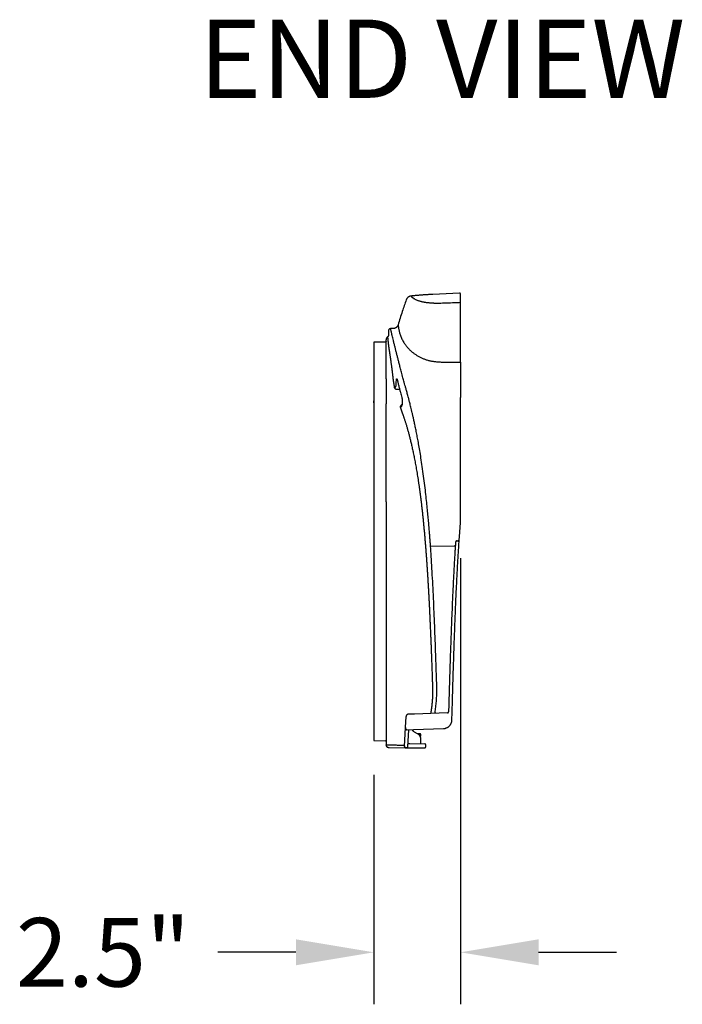
# Model space of a CAD drawing. Units: millimetres. Extents: x -2441 to -2161, y 1363 to 1552.
# Drawn here: x -2224 to -2205, y 1420 to 1449 of the extents above; entities that cross this region are included whole.
import ezdxf

# ---------------------------------------------------------------- set-up
doc = ezdxf.new("R2010")
doc.units = ezdxf.units.MM
doc.header["$LTSCALE"] = 4
doc.header["$MEASUREMENT"] = 0
doc.layers.add('36-EC', color=7, linetype='Continuous')
doc.layers.add('Dimensions', color=7, linetype='Continuous')
doc.styles.add('Notes', font='arial.ttf', dxfattribs={"height": 0.125})
doc.styles.get("Standard").update_dxf_attribs({"font": 'arial.ttf'})
doc.dimstyles.new('Civil-Metric', dxfattribs={"dimscale": 0, "dimtxt": 0.125, "dimasz": 0.125, "dimexe": 0.1, "dimexo": 0.1, "dimgap": 0.1, "dimtad": 0, "dimtih": 1, "dimtoh": 1, "dimdec": 1, "dimlfac": -1, "dimzin": 4, "dimdsep": 46, "dimlunit": 5, "dimtxsty": 'Standard', "dimcen": 0.125, "dimadec": 0, "dimazin": 2, "dimtfac": 0.75, "dimtdec": 1, "dimtofl": 0, "dimtmove": 0, "dimatfit": 3, "dimfxl": 0, "dimtolj": 1, "dimtzin": 0, "dimarcsym": 0})

# ---------------------------------------------------------------- blocks, each defined once
blk = doc.blocks.new('*D5')
at = {"layer": 'Defpoints', "color": 0}
for p in [(-2211.365, 1434.245), (-2213.863, 1427.993), (-2211.365, 1421.872)]:
    blk.add_point(p, dxfattribs=at)
at = {"layer": 'Dimensions', "color": 0, "lineweight": -2}
for p, q in [((-2211.365, 1433.245), (-2211.365, 1420.372)), ((-2213.863, 1426.993), (-2213.863, 1420.372)), ((-2216.113, 1421.872), (-2218.363, 1421.872)), ((-2209.115, 1421.872), (-2206.865, 1421.872))]:
    blk.add_line(p, q, dxfattribs=at)
at = {"layer": 'Dimensions', "color": 0}
for points in [[(-2216.113, 1422.247), (-2216.113, 1421.497), (-2213.863, 1421.872)], [(-2209.115, 1422.247), (-2209.115, 1421.497), (-2211.365, 1421.872)]]:
    blk.add_solid(points, dxfattribs=at)
at = {"layer": 'Dimensions', "color": 0, "insert": (-2221.672, 1421.872), "char_height": 0.11, "attachment_point": 5}
blk.add_mtext('\\A1;{\\H18x;2.5"}', dxfattribs=at)
blk = doc.blocks.new('Arc 36 Endcap Side View')
for p, q in [((-2264.294, 1439.51), (-2264.294, 1439.51)), ((-2262.144, 1438.906), (-2262.144, 1437.893)), ((-2263.699, 1427.78), (-2263.178, 1427.787))]:
    blk.add_line(p, q)
for centre, radius, start, end in [((-2263.426, 1428.057), 0.132, 1.2863, 58.7135), ((-2263.727, 1427.816), 0.0353, 175.8506, 267.668)]:
    blk.add_arc(centre, radius, start, end)
at = {"layer": '36-EC', "color": 7}
for p, q in [((-2262.144, 1440.836), (-2262.144, 1440.836)), ((-2262.144, 1440.836), (-2262.144, 1440.836)), ((-2264.644, 1439.475), (-2264.644, 1439.474)), ((-2264.644, 1439.474), (-2264.644, 1428.006)), ((-2264.629, 1439.491), (-2264.309, 1439.496)), ((-2264.294, 1438.432), (-2264.294, 1439.553)), ((-2262.504, 1438.909), (-2262.181, 1438.911)), ((-2264.294, 1438.432), (-2264.294, 1437.708)), ((-2264.644, 1437.74), (-2264.644, 1437.791)), ((-2264.294, 1437.858), (-2264.294, 1437.854)), ((-2264.294, 1437.858), (-2264.294, 1437.856)), ((-2264.294, 1434.879), (-2264.294, 1437.708)), ((-2264.294, 1434.879), (-2264.294, 1427.971)), ((-2262.257, 1433.751), (-2262.224, 1433.752)), ((-2263.012, 1433.598), (-2262.329, 1433.611)), ((-2263.734, 1428.368), (-2263.717, 1428.69)), ((-2263.477, 1428.758), (-2263.654, 1428.752)), ((-2262.526, 1428.791), (-2263.477, 1428.758)), ((-2263.763, 1427.819), (-2263.734, 1428.368)), ((-2263.734, 1428.367), (-2263.734, 1428.363)), ((-2263.734, 1428.363), (-2263.734, 1428.359)), ((-2263.734, 1428.359), (-2263.733, 1428.355)), ((-2263.733, 1428.355), (-2263.733, 1428.351)), ((-2263.733, 1428.351), (-2263.732, 1428.347)), ((-2263.732, 1428.347), (-2263.731, 1428.343)), ((-2263.731, 1428.343), (-2263.73, 1428.339)), ((-2263.73, 1428.339), (-2263.728, 1428.335)), ((-2263.728, 1428.335), (-2263.726, 1428.331)), ((-2263.726, 1428.331), (-2263.724, 1428.327)), ((-2263.724, 1428.327), (-2263.723, 1428.325)), ((-2263.723, 1428.325), (-2263.722, 1428.323)), ((-2263.722, 1428.323), (-2263.721, 1428.321)), ((-2264.294, 1428.238), (-2264.294, 1428.235)), ((-2263.721, 1428.321), (-2263.72, 1428.32)), ((-2263.72, 1428.32), (-2263.718, 1428.318)), ((-2263.718, 1428.318), (-2263.717, 1428.316)), ((-2263.717, 1428.316), (-2263.715, 1428.315)), ((-2263.715, 1428.315), (-2263.714, 1428.313)), ((-2263.714, 1428.313), (-2263.712, 1428.312)), ((-2263.712, 1428.312), (-2263.71, 1428.311)), ((-2263.71, 1428.311), (-2263.708, 1428.31)), ((-2263.708, 1428.31), (-2263.706, 1428.309)), ((-2263.706, 1428.309), (-2263.704, 1428.308)), ((-2263.704, 1428.308), (-2263.702, 1428.307)), ((-2263.702, 1428.307), (-2263.7, 1428.306)), ((-2263.7, 1428.306), (-2263.698, 1428.306)), ((-2263.698, 1428.306), (-2263.696, 1428.305)), ((-2263.696, 1428.305), (-2263.694, 1428.305)), ((-2263.694, 1428.305), (-2263.692, 1428.305)), ((-2263.692, 1428.305), (-2263.69, 1428.305)), ((-2263.69, 1428.305), (-2263.688, 1428.305)), ((-2263.688, 1428.305), (-2263.499, 1428.311)), ((-2263.663, 1427.813), (-2263.637, 1428.306)), ((-2263.699, 1427.78), (-2263.729, 1427.781)), ((-2263.699, 1427.78), (-2263.729, 1427.781)), ((-2263.658, 1427.913), (-2263.609, 1427.912)), ((-2263.609, 1427.912), (-2263.178, 1427.897))]:
    blk.add_line(p, q, dxfattribs=at)
for points in [[(-2262.18, 1440.901), (-2262.949, 1440.863)], [(-2262.144, 1440.836), (-2262.144, 1440.866)], [(-2262.144, 1440.635), (-2262.144, 1440.836)], [(-2262.144, 1440.836), (-2262.144, 1440.836)], [(-2262.144, 1438.906), (-2262.144, 1440.635)], [(-2264.165, 1439.876), (-2264.167, 1439.876), (-2264.17, 1439.876), (-2264.173, 1439.875), (-2264.176, 1439.875), (-2264.179, 1439.874), (-2264.182, 1439.873), (-2264.185, 1439.872), (-2264.188, 1439.871), (-2264.191, 1439.87), (-2264.194, 1439.869), (-2264.196, 1439.867), (-2264.199, 1439.865), (-2264.201, 1439.864), (-2264.204, 1439.862), (-2264.206, 1439.86), (-2264.208, 1439.858), (-2264.21, 1439.856), (-2264.213, 1439.853), (-2264.214, 1439.851), (-2264.216, 1439.848), (-2264.218, 1439.846), (-2264.219, 1439.843), (-2264.221, 1439.84), (-2264.222, 1439.838), (-2264.223, 1439.835), (-2264.224, 1439.832), (-2264.225, 1439.829), (-2264.226, 1439.826), (-2264.227, 1439.823), (-2264.227, 1439.82), (-2264.228, 1439.817), (-2264.228, 1439.814), (-2264.228, 1439.811), (-2264.228, 1439.809)], [(-2264.228, 1439.809), (-2264.224, 1439.691)], [(-2264.084, 1439.879), (-2264.165, 1439.876)], [(-2262.144, 1434.345), (-2262.144, 1437.893)], [(-2262.189, 1433.714), (-2262.189, 1433.714)], [(-2263.499, 1428.311), (-2262.636, 1428.341)], [(-2263.383, 1428.185), (-2263.476, 1428.239)], [(-2263.308, 1428.184), (-2263.383, 1428.185)], [(-2263.294, 1428.129), (-2263.294, 1428.169)], [(-2263.294, 1427.915), (-2263.294, 1428.06)], [(-2264.629, 1427.991), (-2264.309, 1427.986)], [(-2264.294, 1427.971), (-2264.294, 1427.864)], [(-2264.231, 1427.798), (-2264.202, 1427.797)], [(-2264.202, 1427.797), (-2263.729, 1427.781)], [(-2263.729, 1427.781), (-2263.699, 1427.78)], [(-2263.144, 1427.822), (-2263.144, 1427.862)]]:
    blk.add_lwpolyline(points, dxfattribs=at)
at = {"layer": '36-EC', "color": 7, "extrusion": (0, 0, -1)}
blk.add_lwpolyline([(2263.945, 1439.988), (2263.945, 1439.987), (2263.947, 1439.981), (2263.949, 1439.976), (2263.951, 1439.971), (2263.953, 1439.966), (2263.955, 1439.961), (2263.958, 1439.956), (2263.961, 1439.952), (2263.964, 1439.947), (2263.967, 1439.943), (2263.97, 1439.938), (2263.973, 1439.934), (2263.977, 1439.93), (2263.981, 1439.926), (2263.984, 1439.922), (2263.988, 1439.918), (2263.993, 1439.914), (2263.997, 1439.911), (2264.001, 1439.908), (2264.006, 1439.904), (2264.01, 1439.901), (2264.015, 1439.899), (2264.02, 1439.896), (2264.025, 1439.894), (2264.03, 1439.891), (2264.035, 1439.889), (2264.04, 1439.887), (2264.045, 1439.886), (2264.05, 1439.884), (2264.056, 1439.883), (2264.061, 1439.882), (2264.066, 1439.881), (2264.072, 1439.88), (2264.077, 1439.88), (2264.083, 1439.879), (2264.084, 1439.879)], dxfattribs=at)
at = {"layer": '36-EC', "color": 7}
for points, weights in [([(-2262.949, 1440.863), (-2263.262, 1440.848), (-2263.573, 1440.816)], [0.999999443173, 0.99967628051, 1]), ([(-2263.573, 1440.816), (-2263.676, 1440.806), (-2263.712, 1440.709)], [0.999999999673, 0.847065681163, 1]), ([(-2264.224, 1439.691), (-2264.222, 1439.656), (-2264.251, 1439.635)], [0.999999999838, 0.879153743049, 1]), ([(-2264.629, 1439.491), (-2264.642, 1439.491), (-2264.644, 1439.478)], [1, 0.757090083819, 1]), ([(-2264.644, 1439.478), (-2264.644, 1439.477), (-2264.644, 1439.475)], [1, 0.997906221873, 1]), ([(-2264.294, 1439.51), (-2264.295, 1439.497), (-2264.309, 1439.496)], [0.96639653701, 0.731172296082, 1]), ([(-2264.251, 1439.635), (-2264.294, 1439.605), (-2264.294, 1439.553)], [1, 0.887336582748, 1]), ([(-2262.189, 1433.716), (-2262.167, 1434.03), (-2262.145, 1434.314)], [0.999999985368, 0.999994290123, 1]), ([(-2262.145, 1434.314), (-2262.144, 1434.329), (-2262.144, 1434.345)], [1, 0.99924696525, 1]), ([(-2262.257, 1433.751), (-2262.286, 1433.749), (-2262.289, 1433.72)], [1, 0.772572191611, 1]), ([(-2262.289, 1433.72), (-2262.289, 1433.719), (-2262.289, 1433.718)], [1, 0.999732900976, 1]), ([(-2262.296, 1433.627), (-2262.402, 1432.073), (-2262.492, 1428.826)], [1, 0.999847083556, 1]), ([(-2262.395, 1428.589), (-2262.303, 1432.061), (-2262.189, 1433.714)], [1, 0.999845079867, 1]), ([(-2262.289, 1433.718), (-2262.293, 1433.67), (-2262.296, 1433.627)], [1, 0.999999837796, 1]), ([(-2262.189, 1433.714), (-2262.189, 1433.714), (-2262.189, 1433.714)], [1, 0.999999999996, 1]), ([(-2263.657, 1428.752), (-2263.714, 1428.747), (-2263.717, 1428.69)], [1, 0.75046629501, 1]), ([(-2263.654, 1428.752), (-2263.656, 1428.752), (-2263.657, 1428.752)], [1, 0.999805303985, 1]), ([(-2262.526, 1428.791), (-2262.493, 1428.792), (-2262.492, 1428.826)], [1, 0.723638472012, 1]), ([(-2262.636, 1428.341), (-2262.397, 1428.35), (-2262.395, 1428.589)], [0.999999999821, 0.722672994435, 1]), ([(-2263.476, 1428.239), (-2263.519, 1428.264), (-2263.536, 1428.31)], [1, 0.939331475512, 1]), ([(-2263.357, 1428.17), (-2263.359, 1428.171), (-2263.383, 1428.185)], [1, 0.999847744885, 1]), ([(-2263.294, 1428.169), (-2263.295, 1428.183), (-2263.308, 1428.184)], [1, 0.757090691541, 1]), ([(-2263.307, 1428.114), (-2263.294, 1428.116), (-2263.294, 1428.129)], [0.988972755426, 0.751808085475, 0.99999999827]), ([(-2264.644, 1428.006), (-2264.644, 1427.992), (-2264.629, 1427.991)], [1, 0.713250741936, 1]), ([(-2264.294, 1427.971), (-2264.294, 1427.986), (-2264.309, 1427.986)], [1, 0.713250449154, 1]), ([(-2264.294, 1427.863), (-2264.294, 1427.801), (-2264.231, 1427.798)], [1, 0.719339800593, 1]), ([(-2263.699, 1427.78), (-2263.665, 1427.779), (-2263.663, 1427.813)], [1, 0.713250448857, 1]), ([(-2263.53, 1427.909), (-2263.53, 1427.909), (-2263.529, 1427.909)], [1, 0.99948811748, 1]), ([(-2263.279, 1427.9), (-2263.294, 1427.901), (-2263.294, 1427.915)], [1, 0.719339800339, 1]), ([(-2263.144, 1427.862), (-2263.144, 1427.896), (-2263.178, 1427.897)], [1, 0.719339800459, 1]), ([(-2263.178, 1427.787), (-2263.144, 1427.788), (-2263.144, 1427.822)], [1, 0.71325045509, 1])]:
    blk.add_rational_spline(points, weights, degree=2, dxfattribs=at)
for points, weights, knots in [([(-2262.144, 1440.866), (-2262.144, 1440.881), (-2262.155, 1440.891), (-2262.166, 1440.902), (-2262.18, 1440.901)], [1, 0.919102741762, 1, 0.919102741762, 1], [0, 0, 0, 0.00708748, 0.00708748, 0.01417497, 0.01417497, 0.01417497]), ([(-2262.189, 1433.716), (-2262.189, 1433.731), (-2262.199, 1433.741), (-2262.209, 1433.752), (-2262.224, 1433.752)], [1, 0.923514747429, 1, 0.923514747429, 1], [0, 0, 0, 0.0068889, 0.0068889, 0.01377779, 0.01377779, 0.01377779])]:
    blk.add_rational_spline(points, weights, degree=2, knots=knots, dxfattribs=at)
for points, knots in [([(-2263.712, 1440.709), (-2263.752, 1440.597), (-2263.835, 1440.358), (-2263.908, 1440.117), (-2263.945, 1439.988)], [-0.1893924, -0.1893924, -0.1893924, -0.1893924, -0.1001912, 0, 0, 0, 0]), ([(-2263.573, 1440.816), (-2263.573, 1440.816), (-2263.573, 1440.816), (-2263.572, 1440.815), (-2263.572, 1440.814), (-2263.57, 1440.812), (-2263.569, 1440.81), (-2263.567, 1440.807), (-2263.564, 1440.804), (-2263.561, 1440.8), (-2263.556, 1440.796), (-2263.551, 1440.79), (-2263.545, 1440.784), (-2263.537, 1440.777), (-2263.527, 1440.769), (-2263.514, 1440.759), (-2263.497, 1440.747), (-2263.474, 1440.733), (-2263.445, 1440.718), (-2263.414, 1440.703), (-2263.381, 1440.691), (-2263.347, 1440.679), (-2263.313, 1440.669), (-2263.279, 1440.66), (-2263.244, 1440.653), (-2263.209, 1440.646), (-2263.173, 1440.64), (-2263.137, 1440.634), (-2263.1, 1440.63), (-2263.063, 1440.626), (-2263.025, 1440.622), (-2262.987, 1440.619), (-2262.961, 1440.618), (-2262.948, 1440.617)], [0, 0, 0, 0, 0.0000702, 0.0002842, 0.0006475, 0.0011672, 0.0018527, 0.0027165, 0.0037756, 0.0050531, 0.0065805, 0.0084003, 0.010572, 0.0131805, 0.0163517, 0.0202911, 0.0253682, 0.0322634, 0.0405824, 0.0493675, 0.0582072, 0.0671115, 0.075984, 0.0848372, 0.0937643, 0.1027269, 0.1117521, 0.1208769, 0.1300849, 0.1394128, 0.1489059, 0.1585888, 0.168474, 0.168474, 0.168474, 0.168474]), ([(-2262.948, 1440.617), (-2262.936, 1440.616), (-2262.912, 1440.615), (-2262.875, 1440.614), (-2262.838, 1440.613), (-2262.799, 1440.613), (-2262.774, 1440.614), (-2262.761, 1440.614)], [0, 0, 0, 0, 0.00897511, 0.01812757, 0.02745967, 0.03698163, 0.04670108, 0.04670108, 0.04670108, 0.04670108]), ([(-2262.761, 1440.614), (-2262.73, 1440.614), (-2262.668, 1440.616), (-2262.576, 1440.618), (-2262.514, 1440.621), (-2262.483, 1440.622)], [0, 0, 0, 0, 0.0230729, 0.04624196, 0.06949365, 0.06949365, 0.06949365, 0.06949365]), ([(-2262.483, 1440.622), (-2262.449, 1440.623), (-2262.382, 1440.626), (-2262.281, 1440.63), (-2262.214, 1440.633), (-2262.144, 1440.635)], [0, 0, 0, 0, 0.02523851, 0.05047128, 0.07569892, 0.07569892, 0.07569892, 0.07569892]), ([(-2263.945, 1439.988), (-2263.945, 1439.987), (-2263.945, 1439.983), (-2263.944, 1439.974), (-2263.943, 1439.959), (-2263.941, 1439.937), (-2263.938, 1439.91), (-2263.933, 1439.876), (-2263.925, 1439.838), (-2263.915, 1439.796), (-2263.903, 1439.75), (-2263.888, 1439.702), (-2263.869, 1439.652), (-2263.848, 1439.602), (-2263.824, 1439.552), (-2263.797, 1439.504), (-2263.77, 1439.459), (-2263.741, 1439.417), (-2263.712, 1439.377), (-2263.682, 1439.341), (-2263.651, 1439.306), (-2263.62, 1439.274), (-2263.589, 1439.243), (-2263.557, 1439.215), (-2263.524, 1439.187), (-2263.49, 1439.162), (-2263.456, 1439.137), (-2263.421, 1439.114), (-2263.386, 1439.092), (-2263.35, 1439.072), (-2263.313, 1439.052), (-2263.275, 1439.034), (-2263.236, 1439.017), (-2263.196, 1439.001), (-2263.156, 1438.987), (-2263.114, 1438.974), (-2263.071, 1438.961), (-2263.028, 1438.951), (-2262.983, 1438.941), (-2262.937, 1438.933), (-2262.891, 1438.927), (-2262.86, 1438.923), (-2262.844, 1438.922)], [0, 0, 0, 0, 0.0007325, 0.0029931, 0.0068447, 0.0122848, 0.019257, 0.0276741, 0.0374331, 0.0483701, 0.0603005, 0.0730011, 0.086315, 0.1000611, 0.1139309, 0.1277362, 0.141074, 0.1538206, 0.1659622, 0.1777018, 0.1892672, 0.2004847, 0.2114436, 0.222216, 0.232851, 0.2433861, 0.2538516, 0.264272, 0.2746749, 0.2850845, 0.2955323, 0.3060443, 0.3166355, 0.3273117, 0.3380837, 0.3489966, 0.3600798, 0.3713309, 0.3827423, 0.3943081, 0.4060244, 0.4178876, 0.4178876, 0.4178876, 0.4178876]), ([(-2263.809, 1438.461), (-2263.823, 1438.513), (-2263.849, 1438.611), (-2263.885, 1438.747), (-2263.916, 1438.867), (-2263.943, 1438.975), (-2263.968, 1439.073), (-2263.992, 1439.166), (-2264.014, 1439.256), (-2264.037, 1439.348), (-2264.06, 1439.44), (-2264.081, 1439.529), (-2264.1, 1439.607), (-2264.117, 1439.674), (-2264.13, 1439.73), (-2264.141, 1439.776), (-2264.15, 1439.812), (-2264.156, 1439.839), (-2264.161, 1439.857), (-2264.163, 1439.868), (-2264.164, 1439.874), (-2264.165, 1439.876), (-2264.165, 1439.876)], [0, 0, 0, 0, 0.0404225, 0.0754062, 0.1060839, 0.1335347, 0.1586385, 0.1821744, 0.2049129, 0.2282424, 0.2532386, 0.2764727, 0.2966106, 0.3137049, 0.3280441, 0.3399526, 0.3492778, 0.3559176, 0.3603459, 0.3630394, 0.3644094, 0.364799, 0.364799, 0.364799, 0.364799]), ([(-2264.251, 1439.635), (-2264.251, 1439.635), (-2264.251, 1439.635), (-2264.251, 1439.634), (-2264.251, 1439.632), (-2264.251, 1439.63), (-2264.25, 1439.628), (-2264.25, 1439.624), (-2264.25, 1439.62), (-2264.249, 1439.616), (-2264.249, 1439.611), (-2264.248, 1439.605), (-2264.247, 1439.599), (-2264.247, 1439.592), (-2264.246, 1439.585), (-2264.245, 1439.577), (-2264.244, 1439.568), (-2264.243, 1439.559), (-2264.242, 1439.55), (-2264.241, 1439.54), (-2264.24, 1439.529), (-2264.239, 1439.518), (-2264.238, 1439.506), (-2264.236, 1439.494), (-2264.235, 1439.482), (-2264.234, 1439.469), (-2264.232, 1439.455), (-2264.231, 1439.441), (-2264.229, 1439.427), (-2264.228, 1439.412), (-2264.226, 1439.396), (-2264.225, 1439.381), (-2264.224, 1439.37), (-2264.223, 1439.365)], [0, 0, 0, 0, 0.00007567, 0.00030259, 0.00068052, 0.00120909, 0.00188782, 0.00271607, 0.00369311, 0.00481804, 0.00608987, 0.0075076, 0.00907011, 0.01077624, 0.01262479, 0.01461446, 0.0167441, 0.0190124, 0.02141716, 0.02395504, 0.02662223, 0.02941619, 0.03233536, 0.0353779, 0.03854207, 0.04182603, 0.04522811, 0.04874676, 0.05238048, 0.05612771, 0.05998694, 0.06395675, 0.06803589, 0.06803589, 0.06803589, 0.06803589]), ([(-2264.223, 1439.365), (-2264.222, 1439.358), (-2264.22, 1439.346), (-2264.217, 1439.328), (-2264.214, 1439.308), (-2264.211, 1439.288), (-2264.208, 1439.268), (-2264.205, 1439.247), (-2264.201, 1439.226), (-2264.198, 1439.204), (-2264.194, 1439.181), (-2264.191, 1439.158), (-2264.187, 1439.135), (-2264.184, 1439.111), (-2264.18, 1439.086), (-2264.176, 1439.062), (-2264.173, 1439.036), (-2264.169, 1439.01), (-2264.165, 1438.984), (-2264.161, 1438.957), (-2264.158, 1438.93), (-2264.154, 1438.902), (-2264.15, 1438.874), (-2264.146, 1438.845), (-2264.142, 1438.816), (-2264.138, 1438.786), (-2264.134, 1438.756), (-2264.13, 1438.726), (-2264.126, 1438.695), (-2264.123, 1438.664), (-2264.119, 1438.633), (-2264.115, 1438.601), (-2264.111, 1438.569), (-2264.108, 1438.547), (-2264.107, 1438.536)], [0, 0, 0, 0, 0.0045966, 0.0093333, 0.0142088, 0.019222, 0.0243716, 0.029656, 0.035074, 0.0406241, 0.0463049, 0.052115, 0.0580528, 0.0641169, 0.0703055, 0.0766169, 0.0830495, 0.0896016, 0.0962715, 0.1030574, 0.1099573, 0.1169696, 0.1240924, 0.1313237, 0.1386617, 0.1461042, 0.1536497, 0.1612959, 0.1690407, 0.1768819, 0.1848177, 0.1928461, 0.200965, 0.2091716, 0.2091716, 0.2091716, 0.2091716]), ([(-2262.844, 1438.922), (-2262.806, 1438.919), (-2262.731, 1438.914), (-2262.618, 1438.909), (-2262.542, 1438.909), (-2262.504, 1438.909)], [0, 0, 0, 0, 0.02817281, 0.05648481, 0.08495603, 0.08495603, 0.08495603, 0.08495603]), ([(-2262.181, 1438.911), (-2262.179, 1438.911), (-2262.175, 1438.911), (-2262.17, 1438.911), (-2262.166, 1438.911), (-2262.161, 1438.911), (-2262.157, 1438.91), (-2262.153, 1438.91), (-2262.15, 1438.909), (-2262.147, 1438.908), (-2262.145, 1438.907), (-2262.144, 1438.907), (-2262.144, 1438.906), (-2262.144, 1438.906)], [0, 0, 0, 0, 0.001289081, 0.002560489, 0.003787443, 0.004944222, 0.006006809, 0.006953559, 0.007765951, 0.00842961, 0.008936253, 0.009289221, 0.009524923, 0.009524923, 0.009524923, 0.009524923]), ([(-2264.107, 1438.536), (-2264.106, 1438.528), (-2264.104, 1438.512), (-2264.101, 1438.489), (-2264.099, 1438.466), (-2264.096, 1438.443), (-2264.093, 1438.42), (-2264.09, 1438.398), (-2264.087, 1438.376), (-2264.084, 1438.355), (-2264.081, 1438.334), (-2264.078, 1438.314), (-2264.075, 1438.295), (-2264.072, 1438.278), (-2264.069, 1438.263), (-2264.067, 1438.25), (-2264.065, 1438.239), (-2264.064, 1438.228), (-2264.062, 1438.219), (-2264.061, 1438.211), (-2264.059, 1438.204), (-2264.058, 1438.198), (-2264.057, 1438.192), (-2264.056, 1438.186), (-2264.055, 1438.181), (-2264.054, 1438.176), (-2264.053, 1438.173), (-2264.053, 1438.172)], [0, 0, 0, 0, 0.00598445, 0.01189636, 0.01773458, 0.02349766, 0.02918409, 0.03479684, 0.04033597, 0.04577933, 0.05108934, 0.05620081, 0.06102146, 0.06537831, 0.06911951, 0.07236204, 0.07521805, 0.07775981, 0.08002682, 0.08205746, 0.08388875, 0.08555663, 0.08709324, 0.08851265, 0.08980987, 0.09097933, 0.09201946, 0.09201946, 0.09201946, 0.09201946]), ([(-2264.006, 1438.223), (-2264.005, 1438.249), (-2264.002, 1438.3), (-2263.999, 1438.352), (-2263.997, 1438.378)], [0, 0, 0, 0, 0.01943289, 0.03886261, 0.03886261, 0.03886261, 0.03886261]), ([(-2263.997, 1438.378), (-2263.997, 1438.381), (-2263.997, 1438.388), (-2263.996, 1438.397), (-2263.995, 1438.406), (-2263.994, 1438.413), (-2263.992, 1438.42), (-2263.991, 1438.425), (-2263.989, 1438.428), (-2263.988, 1438.431), (-2263.986, 1438.432), (-2263.983, 1438.432), (-2263.981, 1438.43), (-2263.98, 1438.427), (-2263.978, 1438.422), (-2263.976, 1438.417), (-2263.975, 1438.413), (-2263.974, 1438.41)], [0, 0, 0, 0, 0.00258479, 0.00496673, 0.00711098, 0.00898944, 0.01058686, 0.01189601, 0.01291517, 0.01365638, 0.01417813, 0.01464956, 0.01528302, 0.0161803, 0.01737074, 0.0188528, 0.02060935, 0.02060935, 0.02060935, 0.02060935]), ([(-2263.969, 1438.391), (-2263.962, 1438.361), (-2263.946, 1438.298), (-2263.922, 1438.203), (-2263.905, 1438.138), (-2263.905, 1438.135)], [0, 0, 0, 0, 0.02269842, 0.04883811, 0.07340208, 0.07340208, 0.07340208, 0.07340208]), ([(-2263.699, 1438.066), (-2263.708, 1438.098), (-2263.725, 1438.159), (-2263.749, 1438.246), (-2263.771, 1438.325), (-2263.791, 1438.395), (-2263.803, 1438.44), (-2263.809, 1438.461)], [0, 0, 0, 0, 0.0250229, 0.0475259, 0.0677801, 0.0860441, 0.102562, 0.102562, 0.102562, 0.102562]), ([(-2264.053, 1438.172), (-2264.051, 1438.173), (-2264.046, 1438.175), (-2264.038, 1438.178), (-2264.032, 1438.182), (-2264.026, 1438.187), (-2264.02, 1438.192), (-2264.016, 1438.198), (-2264.012, 1438.204), (-2264.009, 1438.21), (-2264.007, 1438.216), (-2264.007, 1438.221), (-2264.006, 1438.223)], [0, 0, 0, 0, 0.00200508, 0.00398812, 0.00593907, 0.00784939, 0.0097126, 0.01152471, 0.01328465, 0.01499463, 0.01666023, 0.01829034, 0.01829034, 0.01829034, 0.01829034]), ([(-2264.053, 1438.172), (-2264.053, 1438.171), (-2264.053, 1438.17), (-2264.052, 1438.167), (-2264.051, 1438.165), (-2264.05, 1438.163), (-2264.049, 1438.161), (-2264.048, 1438.159), (-2264.047, 1438.157), (-2264.046, 1438.155), (-2264.045, 1438.154), (-2264.043, 1438.152), (-2264.041, 1438.15), (-2264.04, 1438.148), (-2264.038, 1438.147), (-2264.036, 1438.145), (-2264.034, 1438.144), (-2264.031, 1438.142), (-2264.029, 1438.141), (-2264.026, 1438.14), (-2264.024, 1438.138), (-2264.021, 1438.137), (-2264.018, 1438.136), (-2264.016, 1438.135), (-2264.013, 1438.134), (-2264.009, 1438.133), (-2264.006, 1438.133), (-2264.003, 1438.132), (-2263.999, 1438.131), (-2263.996, 1438.131), (-2263.992, 1438.13), (-2263.988, 1438.13), (-2263.984, 1438.13), (-2263.98, 1438.129), (-2263.976, 1438.129), (-2263.972, 1438.129), (-2263.968, 1438.129), (-2263.964, 1438.129), (-2263.96, 1438.129), (-2263.956, 1438.13), (-2263.952, 1438.13), (-2263.948, 1438.13), (-2263.944, 1438.13), (-2263.94, 1438.131), (-2263.937, 1438.131), (-2263.933, 1438.132), (-2263.93, 1438.132), (-2263.926, 1438.133), (-2263.922, 1438.133), (-2263.918, 1438.134), (-2263.915, 1438.134), (-2263.911, 1438.135), (-2263.909, 1438.135), (-2263.905, 1438.135)], [0, 0, 0, 0, 0.0006511, 0.00124673, 0.00180524, 0.00234387, 0.00287887, 0.0034242, 0.00398828, 0.0045646, 0.00514475, 0.00573007, 0.00632467, 0.00693178, 0.00755217, 0.00818561, 0.00883216, 0.00949305, 0.01016992, 0.01086407, 0.01157596, 0.01230586, 0.01305455, 0.0138229, 0.01461152, 0.01542088, 0.01625138, 0.01710376, 0.01798044, 0.01888432, 0.01981789, 0.02077996, 0.02176665, 0.02277377, 0.02379606, 0.0248253, 0.0258524, 0.02686887, 0.02787457, 0.02887484, 0.02987472, 0.03087047, 0.03185026, 0.03280185, 0.03371992, 0.03461743, 0.03551045, 0.03641519, 0.03734317, 0.03830018, 0.039291, 0.0403226, 0.0408496, 0.0408496, 0.0408496, 0.0408496]), ([(-2263.905, 1438.135), (-2263.887, 1438.067), (-2263.877, 1438.027), (-2263.86, 1437.962), (-2263.847, 1437.913), (-2263.84, 1437.888)], [0, 0, 0, 0, 0.01215392, 0.03093243, 0.05040773, 0.05040773, 0.05040773, 0.05040773]), ([(-2263.648, 1437.88), (-2263.653, 1437.902), (-2263.665, 1437.943), (-2263.682, 1438.005), (-2263.693, 1438.046), (-2263.699, 1438.066)], [0, 0, 0, 0, 0.0164458, 0.03249096, 0.04815001, 0.04815001, 0.04815001, 0.04815001]), ([(-2263.84, 1437.888), (-2263.839, 1437.885), (-2263.838, 1437.879), (-2263.836, 1437.871), (-2263.835, 1437.865), (-2263.835, 1437.863)], [0, 0, 0, 0, 0.002210203, 0.004653404, 0.006396875, 0.006396875, 0.006396875, 0.006396875]), ([(-2263.835, 1437.863), (-2263.835, 1437.862), (-2263.834, 1437.857), (-2263.832, 1437.848), (-2263.831, 1437.836), (-2263.83, 1437.824), (-2263.829, 1437.812), (-2263.828, 1437.799), (-2263.827, 1437.786), (-2263.827, 1437.774), (-2263.827, 1437.761), (-2263.827, 1437.749), (-2263.828, 1437.739), (-2263.828, 1437.734), (-2263.828, 1437.733)], [0, 0, 0, 0, 0.00090127, 0.0037112, 0.00665392, 0.00970493, 0.01284021, 0.01602824, 0.01923064, 0.02241435, 0.02555823, 0.0286441, 0.03164363, 0.03261605, 0.03261605, 0.03261605, 0.03261605]), ([(-2263.012, 1433.598), (-2263.014, 1433.633), (-2263.019, 1433.708), (-2263.028, 1433.828), (-2263.039, 1433.964), (-2263.051, 1434.115), (-2263.065, 1434.281), (-2263.081, 1434.461), (-2263.1, 1434.656), (-2263.121, 1434.869), (-2263.147, 1435.102), (-2263.176, 1435.354), (-2263.21, 1435.622), (-2263.248, 1435.888), (-2263.285, 1436.136), (-2263.321, 1436.353), (-2263.354, 1436.545), (-2263.385, 1436.716), (-2263.415, 1436.869), (-2263.443, 1437.009), (-2263.47, 1437.135), (-2263.494, 1437.249), (-2263.517, 1437.352), (-2263.539, 1437.446), (-2263.559, 1437.529), (-2263.577, 1437.605), (-2263.594, 1437.672), (-2263.609, 1437.733), (-2263.623, 1437.787), (-2263.636, 1437.835), (-2263.644, 1437.866), (-2263.648, 1437.88)], [0, 0, 0, 0, 0.026325, 0.056601, 0.090737, 0.12863, 0.170168, 0.215244, 0.264102, 0.317424, 0.375853, 0.439524, 0.507683, 0.578376, 0.641226, 0.695618, 0.743688, 0.78691, 0.825923, 0.861261, 0.893399, 0.922575, 0.948976, 0.972816, 0.994294, 1.013599, 1.03092, 1.046448, 1.060367, 1.072854, 1.084089, 1.084089, 1.084089, 1.084089]), ([(-2263.832, 1437.683), (-2263.835, 1437.683), (-2263.838, 1437.681), (-2263.841, 1437.679), (-2263.844, 1437.677), (-2263.847, 1437.675), (-2263.85, 1437.673), (-2263.853, 1437.671), (-2263.856, 1437.669), (-2263.858, 1437.666), (-2263.861, 1437.664), (-2263.863, 1437.662), (-2263.865, 1437.66), (-2263.868, 1437.657), (-2263.87, 1437.655), (-2263.872, 1437.653), (-2263.873, 1437.65), (-2263.875, 1437.648), (-2263.877, 1437.646), (-2263.878, 1437.643), (-2263.88, 1437.641), (-2263.881, 1437.639), (-2263.882, 1437.636), (-2263.883, 1437.634), (-2263.884, 1437.632), (-2263.884, 1437.63), (-2263.885, 1437.627), (-2263.885, 1437.625), (-2263.885, 1437.623), (-2263.886, 1437.621), (-2263.886, 1437.619), (-2263.886, 1437.617), (-2263.885, 1437.615), (-2263.885, 1437.612), (-2263.884, 1437.61), (-2263.884, 1437.609), (-2263.884, 1437.608)], [0, 0, 0, 0, 0.00090217, 0.0018719, 0.00282393, 0.00375819, 0.00467465, 0.00557329, 0.00645411, 0.00731713, 0.0081624, 0.00899001, 0.00979995, 0.01059221, 0.01136679, 0.01212364, 0.01286272, 0.01358406, 0.01428774, 0.01497391, 0.01564259, 0.01629381, 0.01692768, 0.01754456, 0.01814568, 0.01873255, 0.01930691, 0.01986894, 0.02041559, 0.02094855, 0.02147226, 0.02199134, 0.02251044, 0.02303411, 0.02356702, 0.02411397, 0.02411397, 0.02411397, 0.02411397]), ([(-2263.884, 1437.608), (-2263.881, 1437.609), (-2263.876, 1437.611), (-2263.868, 1437.614), (-2263.861, 1437.619), (-2263.855, 1437.624), (-2263.849, 1437.63), (-2263.844, 1437.636), (-2263.84, 1437.643), (-2263.837, 1437.65), (-2263.835, 1437.657), (-2263.834, 1437.662), (-2263.832, 1437.683)], [0, 0, 0, 0, 0.00209737, 0.00418984, 0.00626796, 0.00832309, 0.01034782, 0.01233648, 0.01428556, 0.01619402, 0.01806354, 0.01989858, 0.01989858, 0.01989858, 0.01989858]), ([(-2263.884, 1437.608), (-2263.883, 1437.607), (-2263.882, 1437.604), (-2263.881, 1437.599), (-2263.879, 1437.594), (-2263.877, 1437.588), (-2263.875, 1437.581), (-2263.872, 1437.575), (-2263.87, 1437.567), (-2263.867, 1437.559), (-2263.864, 1437.55), (-2263.861, 1437.54), (-2263.857, 1437.53), (-2263.853, 1437.518), (-2263.849, 1437.505), (-2263.844, 1437.49), (-2263.838, 1437.475), (-2263.832, 1437.457), (-2263.826, 1437.438), (-2263.818, 1437.416), (-2263.81, 1437.392), (-2263.8, 1437.365), (-2263.794, 1437.345), (-2263.79, 1437.335)], [0, 0, 0, 0, 0.00113864, 0.00240653, 0.0038091, 0.00535254, 0.00704182, 0.00887673, 0.01085604, 0.01298928, 0.01531228, 0.01786431, 0.02068582, 0.02380939, 0.0272412, 0.03100832, 0.03515473, 0.03974349, 0.04484805, 0.05055591, 0.05693812, 0.06409172, 0.07217887, 0.07217887, 0.07217887, 0.07217887]), ([(-2263.79, 1437.335), (-2263.786, 1437.324), (-2263.778, 1437.3), (-2263.766, 1437.264), (-2263.753, 1437.226), (-2263.741, 1437.188), (-2263.728, 1437.149), (-2263.716, 1437.108), (-2263.703, 1437.067), (-2263.69, 1437.024), (-2263.678, 1436.979), (-2263.665, 1436.934), (-2263.652, 1436.887), (-2263.638, 1436.838), (-2263.625, 1436.788), (-2263.612, 1436.736), (-2263.598, 1436.683), (-2263.585, 1436.628), (-2263.571, 1436.571), (-2263.558, 1436.512), (-2263.544, 1436.451), (-2263.53, 1436.388), (-2263.516, 1436.322), (-2263.502, 1436.255), (-2263.487, 1436.184), (-2263.473, 1436.112), (-2263.459, 1436.036), (-2263.444, 1435.958), (-2263.43, 1435.877), (-2263.415, 1435.793), (-2263.401, 1435.707), (-2263.386, 1435.618), (-2263.372, 1435.527), (-2263.358, 1435.434), (-2263.344, 1435.34), (-2263.331, 1435.245), (-2263.318, 1435.148), (-2263.305, 1435.051), (-2263.292, 1434.952), (-2263.28, 1434.852), (-2263.268, 1434.752), (-2263.257, 1434.65), (-2263.245, 1434.547), (-2263.234, 1434.444), (-2263.224, 1434.339), (-2263.213, 1434.234), (-2263.203, 1434.127), (-2263.193, 1434.02), (-2263.183, 1433.912), (-2263.174, 1433.802), (-2263.165, 1433.693), (-2263.156, 1433.582), (-2263.147, 1433.47), (-2263.139, 1433.358), (-2263.13, 1433.245), (-2263.122, 1433.131), (-2263.114, 1433.016), (-2263.107, 1432.9), (-2263.099, 1432.784), (-2263.092, 1432.667), (-2263.085, 1432.55), (-2263.078, 1432.431), (-2263.072, 1432.312), (-2263.065, 1432.193), (-2263.059, 1432.072), (-2263.052, 1431.951), (-2263.046, 1431.83), (-2263.04, 1431.708), (-2263.035, 1431.585), (-2263.029, 1431.461), (-2263.023, 1431.337), (-2263.018, 1431.213), (-2263.013, 1431.087), (-2263.007, 1430.962), (-2263.002, 1430.836), (-2262.997, 1430.709), (-2262.992, 1430.582), (-2262.987, 1430.454), (-2262.982, 1430.325), (-2262.978, 1430.197), (-2262.973, 1430.068), (-2262.968, 1429.938), (-2262.964, 1429.808), (-2262.959, 1429.677), (-2262.956, 1429.59), (-2262.955, 1429.547)], [0, 0, 0, 0, 0.009299, 0.018837, 0.028624, 0.038673, 0.048995, 0.059601, 0.070502, 0.08171, 0.093238, 0.1051, 0.117308, 0.12988, 0.142831, 0.156178, 0.169939, 0.184133, 0.19878, 0.213902, 0.229521, 0.245662, 0.262352, 0.279618, 0.297491, 0.316002, 0.335188, 0.355085, 0.375695, 0.396933, 0.418773, 0.441245, 0.464349, 0.487909, 0.511735, 0.535823, 0.56017, 0.584771, 0.609624, 0.634724, 0.660067, 0.68565, 0.711469, 0.737527, 0.763819, 0.790342, 0.817088, 0.844049, 0.871218, 0.898593, 0.926169, 0.95395, 0.981932, 1.010112, 1.038484, 1.067045, 1.095791, 1.124717, 1.153821, 1.183105, 1.212566, 1.242201, 1.272004, 1.301972, 1.3321, 1.362385, 1.392824, 1.423418, 1.454166, 1.485064, 1.516106, 1.547289, 1.578608, 1.610059, 1.641641, 1.673355, 1.705198, 1.737167, 1.769257, 1.801463, 1.833782, 1.866209, 1.898743, 1.931386, 1.964135, 1.964135, 1.964135, 1.964135]), ([(-2262.865, 1430.577), (-2262.87, 1430.714), (-2262.879, 1430.987), (-2262.895, 1431.395), (-2262.912, 1431.796), (-2262.93, 1432.191), (-2262.949, 1432.579), (-2262.97, 1432.951), (-2262.991, 1433.289), (-2263.005, 1433.501), (-2263.012, 1433.598)], [0, 0, 0, 0, 0.1031084, 0.2050312, 0.305535, 0.4044003, 0.5018737, 0.596796, 0.6834812, 0.7560936, 0.7560936, 0.7560936, 0.7560936]), ([(-2262.329, 1433.611), (-2262.328, 1433.611), (-2262.324, 1433.611), (-2262.319, 1433.611), (-2262.315, 1433.612), (-2262.31, 1433.613), (-2262.306, 1433.615), (-2262.303, 1433.617), (-2262.3, 1433.619), (-2262.298, 1433.622), (-2262.296, 1433.624), (-2262.296, 1433.626), (-2262.296, 1433.627)], [0, 0, 0, 0, 0.00129951, 0.00256885, 0.0037892, 0.00494404, 0.00602028, 0.00700963, 0.00791029, 0.00872905, 0.00948328, 0.01020145, 0.01020145, 0.01020145, 0.01020145]), ([(-2262.864, 1430.542), (-2262.864, 1430.546), (-2262.864, 1430.553), (-2262.864, 1430.565), (-2262.865, 1430.573), (-2262.865, 1430.577)], [0, 0, 0, 0, 0.002941829, 0.005871959, 0.008790359, 0.008790359, 0.008790359, 0.008790359]), ([(-2262.832, 1429.585), (-2262.835, 1429.678), (-2262.84, 1429.855), (-2262.849, 1430.107), (-2262.856, 1430.333), (-2262.861, 1430.475), (-2262.864, 1430.542)], [0, 0, 0, 0, 0.0696993, 0.1327316, 0.1892021, 0.2392094, 0.2392094, 0.2392094, 0.2392094]), ([(-2262.955, 1429.547), (-2262.954, 1429.531), (-2262.953, 1429.5), (-2262.953, 1429.453), (-2262.953, 1429.406), (-2262.953, 1429.359), (-2262.954, 1429.312), (-2262.956, 1429.265), (-2262.958, 1429.218), (-2262.961, 1429.171), (-2262.964, 1429.125), (-2262.968, 1429.078), (-2262.972, 1429.032), (-2262.977, 1428.985), (-2262.983, 1428.939), (-2262.989, 1428.893), (-2262.996, 1428.847), (-2263.001, 1428.816), (-2263.003, 1428.801)], [0, 0, 0, 0, 0.011763, 0.0235169, 0.0352614, 0.0469965, 0.0587222, 0.0704383, 0.082145, 0.0938421, 0.1055295, 0.1172073, 0.1288754, 0.1405337, 0.1521822, 0.1638207, 0.1754493, 0.1870679, 0.1870679, 0.1870679, 0.1870679]), ([(-2262.882, 1428.808), (-2262.874, 1428.859), (-2262.859, 1428.962), (-2262.843, 1429.117), (-2262.833, 1429.272), (-2262.829, 1429.429), (-2262.83, 1429.533), (-2262.832, 1429.585)], [0, 0, 0, 0, 0.0388761, 0.0778494, 0.1168832, 0.155959, 0.1951661, 0.1951661, 0.1951661, 0.1951661]), ([(-2263.003, 1428.801), (-2263.003, 1428.799), (-2263.003, 1428.796), (-2263.003, 1428.792), (-2263.003, 1428.788), (-2263.003, 1428.784), (-2263.003, 1428.781), (-2263.003, 1428.778), (-2263.003, 1428.776), (-2263.003, 1428.775), (-2263.004, 1428.775), (-2263.004, 1428.775)], [0, 0, 0, 0, 0.001224163, 0.002376079, 0.003430858, 0.004365742, 0.005160628, 0.005798561, 0.006266275, 0.006555193, 0.006668253, 0.006668253, 0.006668253, 0.006668253]), ([(-2262.882, 1428.808), (-2262.882, 1428.806), (-2262.882, 1428.802), (-2262.882, 1428.798), (-2262.882, 1428.793), (-2262.882, 1428.789), (-2262.882, 1428.785), (-2262.882, 1428.783), (-2262.882, 1428.781), (-2262.882, 1428.78), (-2262.882, 1428.779), (-2262.882, 1428.779)], [0, 0, 0, 0, 0.001310452, 0.002552746, 0.003697174, 0.004716382, 0.005586033, 0.006285415, 0.006797998, 0.00711211, 0.007224045, 0.007224045, 0.007224045, 0.007224045]), ([(-2264.294, 1427.863), (-2264.294, 1427.864), (-2264.294, 1427.864), (-2264.294, 1427.864), (-2264.293, 1427.865), (-2264.293, 1427.865), (-2264.292, 1427.865), (-2264.292, 1427.866), (-2264.291, 1427.866), (-2264.29, 1427.867), (-2264.289, 1427.867), (-2264.288, 1427.867), (-2264.287, 1427.868), (-2264.285, 1427.868), (-2264.284, 1427.868), (-2264.283, 1427.869), (-2264.281, 1427.869), (-2264.279, 1427.869), (-2264.277, 1427.87), (-2264.275, 1427.87), (-2264.273, 1427.87), (-2264.271, 1427.871), (-2264.269, 1427.871), (-2264.267, 1427.871), (-2264.265, 1427.871), (-2264.262, 1427.872), (-2264.26, 1427.872), (-2264.257, 1427.872), (-2264.254, 1427.872), (-2264.252, 1427.873), (-2264.249, 1427.873), (-2264.246, 1427.873), (-2264.243, 1427.873), (-2264.24, 1427.873), (-2264.237, 1427.873), (-2264.234, 1427.873), (-2264.231, 1427.874), (-2264.227, 1427.874), (-2264.224, 1427.874), (-2264.221, 1427.874), (-2264.218, 1427.874), (-2264.214, 1427.874), (-2264.212, 1427.874), (-2264.211, 1427.874)], [0, 0, 0, 0, 0.00010172, 0.00021098, 0.0003341, 0.00047584, 0.00063905, 0.00082547, 0.00103622, 0.00127201, 0.00153323, 0.00182007, 0.00213256, 0.00247062, 0.00283406, 0.00322265, 0.00363607, 0.00407395, 0.00453588, 0.00502141, 0.00553004, 0.00606123, 0.00661443, 0.00718903, 0.0077844, 0.00839988, 0.00903479, 0.00968842, 0.01036004, 0.01104889, 0.01175417, 0.01247509, 0.01321086, 0.01396064, 0.01472355, 0.01549869, 0.01628521, 0.01708227, 0.01788898, 0.01870438, 0.01952752, 0.02035741, 0.02119309, 0.02119309, 0.02119309, 0.02119309]), ([(-2264.211, 1427.874), (-2264.176, 1427.873), (-2264.106, 1427.87), (-2264.001, 1427.867), (-2263.896, 1427.863), (-2263.826, 1427.861), (-2263.791, 1427.859)], [0, 0, 0, 0, 0.0262732, 0.0525768, 0.0788943, 0.1051527, 0.1051527, 0.1051527, 0.1051527]), ([(-2263.791, 1427.859), (-2263.79, 1427.859), (-2263.79, 1427.859), (-2263.789, 1427.859), (-2263.788, 1427.859), (-2263.788, 1427.859), (-2263.787, 1427.859), (-2263.786, 1427.858), (-2263.785, 1427.858), (-2263.784, 1427.858), (-2263.784, 1427.857), (-2263.783, 1427.857), (-2263.782, 1427.856), (-2263.781, 1427.856), (-2263.781, 1427.855), (-2263.78, 1427.855), (-2263.779, 1427.854), (-2263.778, 1427.853), (-2263.777, 1427.853), (-2263.777, 1427.852), (-2263.776, 1427.851), (-2263.775, 1427.85), (-2263.775, 1427.849), (-2263.774, 1427.849), (-2263.773, 1427.848), (-2263.772, 1427.847), (-2263.772, 1427.846), (-2263.771, 1427.844), (-2263.77, 1427.843), (-2263.77, 1427.842), (-2263.769, 1427.841), (-2263.769, 1427.84), (-2263.768, 1427.839), (-2263.767, 1427.837), (-2263.767, 1427.836), (-2263.766, 1427.835), (-2263.766, 1427.833), (-2263.765, 1427.832), (-2263.765, 1427.83), (-2263.764, 1427.829), (-2263.764, 1427.827), (-2263.763, 1427.826), (-2263.763, 1427.825), (-2263.763, 1427.824), (-2263.763, 1427.824)], [0, 0, 0, 0, 0.00018561, 0.0003742, 0.00056668, 0.00076419, 0.00096771, 0.00117673, 0.00138972, 0.00160605, 0.00182627, 0.0020506, 0.00227935, 0.00251276, 0.00275106, 0.00299447, 0.00324318, 0.00349737, 0.00375719, 0.00402279, 0.0042943, 0.00457184, 0.00485551, 0.00514543, 0.00544169, 0.00574437, 0.00605357, 0.00636936, 0.00669183, 0.00702104, 0.00735705, 0.00769991, 0.00804962, 0.00840615, 0.0087694, 0.00913912, 0.00951478, 0.00989583, 0.0102813, 0.01066965, 0.01105829, 0.01144521, 0.01181498, 0.01193086, 0.01193086, 0.01193086, 0.01193086]), ([(-2263.763, 1427.824), (-2263.763, 1427.824), (-2263.763, 1427.823), (-2263.763, 1427.822), (-2263.763, 1427.821), (-2263.763, 1427.82), (-2263.763, 1427.819), (-2263.763, 1427.819)], [0, 0, 0, 0, 0.000221147, 0.000527913, 0.000807794, 0.001063864, 0.001298841, 0.001298841, 0.001298841, 0.001298841])]:
    blk.add_open_spline(points, degree=3, knots=knots, dxfattribs=at)
for points in [[(-2262.144, 1438.906), (-2262.144, 1438.906), (-2262.144, 1438.906), (-2262.144, 1438.906)], [(-2263.974, 1438.41), (-2263.973, 1438.404), (-2263.971, 1438.397), (-2263.969, 1438.391)], [(-2263.828, 1437.733), (-2263.83, 1437.706), (-2263.831, 1437.692), (-2263.832, 1437.683)], [(-2262.187, 1433.746), (-2262.187, 1433.746), (-2262.187, 1433.746), (-2262.187, 1433.746)], [(-2263.689, 1428.305), (-2263.689, 1428.305), (-2263.688, 1428.305), (-2263.688, 1428.305)], [(-2264.294, 1427.864), (-2264.294, 1427.864), (-2264.294, 1427.864), (-2264.294, 1427.863)]]:
    blk.add_open_spline(points, degree=3, dxfattribs=at)

msp = doc.modelspace()

# ---------------------------------------------------------------- block references
msp.add_blockref('Arc 36 Endcap Side View', (50.78, -0.014))

# ---------------------------------------------------------------- texts
at = {"layer": 'Dimensions', "insert": (-2218.914, 1448.774), "char_height": 2.255, "attachment_point": 1, "style": 'Notes'}
msp.add_mtext_dynamic_manual_height_columns('{\\fArial|b1|i0|c0|p34;END VIEW}', width=20.2679, gutter_width=0.625, heights=[0], dxfattribs=at)

# ---------------------------------------------------------------- dimensions: what is measured, and where the dimension line sits
at = {"layer": 'Dimensions'}
dim = msp.add_linear_dim(base=(-2211.365, 1421.872), p1=(-2213.863, 1427.993), p2=(-2211.365, 1434.245), text='{\\H18x;2.5"}', dimstyle='Civil-Metric', override={"dimscale": 1, "dimtxt": 0.11, "dimasz": 2.25, "dimexe": 1.5, "dimexo": 1, "dimgap": 1, "dimpost": '"'}, dxfattribs=at)
dim.commit()
dim.dimension.update_dxf_attribs({"geometry": '*D5', "text_midpoint": (-2221.672, 1421.872), "dimtype": 160})

doc.saveas('drawing.dxf')
